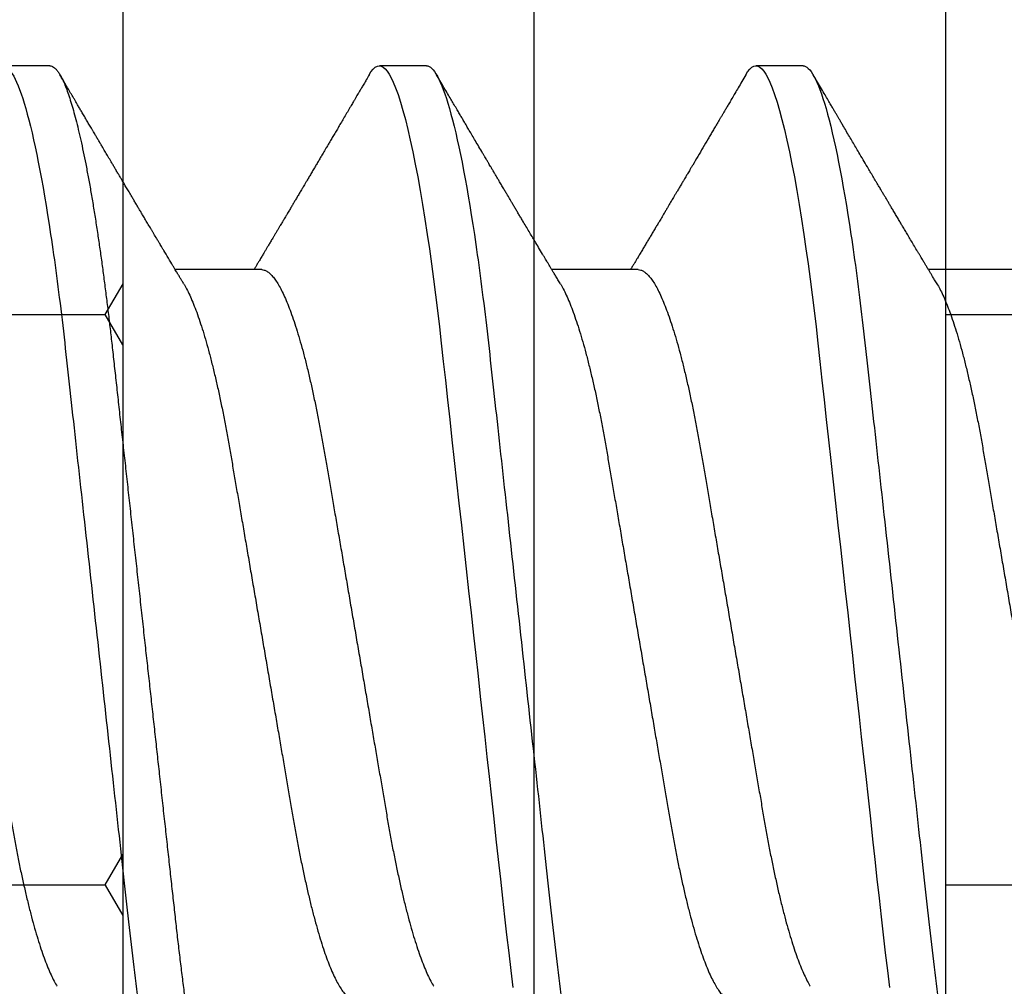
# Model space of a CAD drawing. Units: inches. Extents: x 0 to 16, y 0 to 18.7.
# Drawn here: x 6.4 to 6.6, y 9.9 to 10 of the extents above; entities that cross this region are included whole.
import ezdxf
from ezdxf import colors
from ezdxf.entities.mleader import LeaderData, LeaderLine
from ezdxf.math import Vec2, Vec3

# ---------------------------------------------------------------- set-up
doc = ezdxf.new("R2010")
doc.units = ezdxf.units.IN
doc.header["$MEASUREMENT"] = 0
for name, color, linetype in [('Arcadia-Profile', 5, 'Continuous'), ('Arcadia-Shade', 8, 'Continuous'), ('Arcadia-Text', 3, 'Continuous')]:
    doc.layers.add(name, color=color, linetype=linetype)
doc.styles.get("Standard").update_dxf_attribs({"font": 'ARIALN.TTF'})
pattern_1 = [(0, (-20.800695, -84.087904), (0.09375, 0.054126588), [0.0625, -0.125]), (120, (-20.800695, -84.087904), (-0.09375, 0.054126588), [0.0625, -0.125]), (60, (-20.800695, -84.087904), (2e-17, 0.108253175), [-0.125, 0.0625])]

# ---------------------------------------------------------------- blocks, each defined once
blk = doc.blocks.new('*U17')
at = {"layer": 'Arcadia-Profile'}
for p, q in [((0.14111, 0.108), (0.13218, 0.108)), ((0.21254, 0.108), (0.20361, 0.108)), ((0.28396, 0.108), (0.27504, 0.108)), ((0.18129, 0.06934), (0.16489, 0.06934)), ((0.25271, 0.06934), (0.23632, 0.06934)), ((0.32414, 0.06934), (0.30775, 0.06934))]:
    blk.add_line(p, q, dxfattribs=at)
at = {"layer": 'Arcadia-Profile', "flags": 128}
for points in [[(0.20169, 0.10629), (0.20202, 0.10682), (0.20244, 0.10734), (0.20284, 0.10771), (0.20323, 0.10793), (0.20361, 0.108), (0.20396, 0.10794), (0.20432, 0.10775), (0.20469, 0.10744), (0.20507, 0.10699), (0.20545, 0.10642), (0.20585, 0.10571), (0.20625, 0.10486), (0.2067, 0.10378), (0.20715, 0.10253), (0.20761, 0.10111), (0.20807, 0.09954), (0.20854, 0.09781), (0.20901, 0.09592), (0.20948, 0.09388), (0.20995, 0.09169), (0.21042, 0.08936), (0.21089, 0.0869), (0.21135, 0.08435), (0.2118, 0.08168), (0.21225, 0.0789), (0.21269, 0.07602), (0.2131, 0.07326), (0.21349, 0.07043), (0.21388, 0.06754), (0.21426, 0.06457), (0.21464, 0.06156), (0.215, 0.05849), (0.21536, 0.05538), (0.21574, 0.05191), (0.21614, 0.04834), (0.21654, 0.04466), (0.21696, 0.0409), (0.21738, 0.03704), (0.21782, 0.0331), (0.21826, 0.02909), (0.21871, 0.02502), (0.21916, 0.02089), (0.21962, 0.01671), (0.22008, 0.01256), (0.22054, 0.00839), (0.221, 0.0042), (0.22146, 0), (0.22189, -0.00389), (0.22232, -0.00777), (0.22275, -0.01163), (0.22317, -0.01548), (0.22359, -0.01929), (0.22401, -0.02307), (0.22442, -0.0268), (0.22486, -0.03085), (0.2253, -0.03483), (0.22573, -0.03873), (0.22615, -0.04255), (0.22656, -0.04627), (0.22696, -0.0499), (0.22735, -0.05343), (0.22774, -0.05687), (0.22814, -0.06027), (0.22854, -0.06361), (0.22895, -0.06683)], [(0.27312, 0.10629), (0.27345, 0.10682), (0.27386, 0.10734), (0.27426, 0.10771), (0.27466, 0.10793), (0.27504, 0.108), (0.27539, 0.10794), (0.27575, 0.10775), (0.27612, 0.10744), (0.2765, 0.10699), (0.27688, 0.10642), (0.27728, 0.10571), (0.27768, 0.10486), (0.27812, 0.10378), (0.27858, 0.10253), (0.27904, 0.10111), (0.2795, 0.09954), (0.27997, 0.09781), (0.28044, 0.09592), (0.28091, 0.09388), (0.28138, 0.09169), (0.28185, 0.08936), (0.28232, 0.0869), (0.28278, 0.08435), (0.28323, 0.08168), (0.28368, 0.0789), (0.28412, 0.07602), (0.28452, 0.07326), (0.28492, 0.07043), (0.28531, 0.06754), (0.28569, 0.06457), (0.28607, 0.06156), (0.28643, 0.05849), (0.28679, 0.05538), (0.28717, 0.05191), (0.28756, 0.04834), (0.28797, 0.04466), (0.28838, 0.0409), (0.28881, 0.03704), (0.28924, 0.0331), (0.28969, 0.02909), (0.29014, 0.02502), (0.29059, 0.02089), (0.29105, 0.01671), (0.29151, 0.01256), (0.29197, 0.00839), (0.29243, 0.0042), (0.29289, 0), (0.29332, -0.00389), (0.29375, -0.00777), (0.29418, -0.01163), (0.2946, -0.01548), (0.29502, -0.01929), (0.29544, -0.02307), (0.29585, -0.0268), (0.29629, -0.03085), (0.29673, -0.03483), (0.29716, -0.03873), (0.29758, -0.04255), (0.29799, -0.04627), (0.29839, -0.0499), (0.29878, -0.05343), (0.29917, -0.05687), (0.29956, -0.06027), (0.29997, -0.06361), (0.30038, -0.06683)]]:
    blk.add_lwpolyline(points, dxfattribs=at)
at = {"layer": 'Arcadia-Profile'}
for points, knots in [([(0.13218, 0.108), (0.13347, 0.108), (0.13497, 0.10537), (0.13812, 0.09442), (0.13975, 0.08611), (0.14202, 0.07097), (0.14275, 0.06549), (0.1441, 0.05407), (0.14473, 0.04814), (0.14685, 0.02889), (0.14844, 0.01447), (0.15163, -0.01447), (0.15322, -0.02889), (0.15534, -0.04814), (0.15597, -0.05407), (0.15733, -0.06549), (0.15805, -0.07097), (0.16032, -0.08611), (0.16195, -0.09442), (0.1651, -0.10537), (0.1666, -0.108), (0.16789, -0.108)], [0, 0, 0, 0, 0.125, 0.125, 0.25, 0.25, 0.3125, 0.3125, 0.375, 0.375, 0.5, 0.5, 0.625, 0.625, 0.6875, 0.6875, 0.75, 0.75, 0.875, 0.875, 1, 1, 1, 1]), ([(0.14111, 0.108), (0.14122, 0.10799), (0.14146, 0.10796), (0.14182, 0.10777), (0.14219, 0.10746), (0.14257, 0.10701), (0.14295, 0.10644), (0.14335, 0.10573), (0.14376, 0.10485), (0.1442, 0.1038), (0.14465, 0.10255), (0.14511, 0.10114), (0.14557, 0.09957), (0.14604, 0.09783), (0.14651, 0.09595), (0.14698, 0.09391), (0.14745, 0.09172), (0.14792, 0.08939), (0.14839, 0.08694), (0.14885, 0.08437), (0.1493, 0.0817), (0.14975, 0.07892), (0.15018, 0.07611), (0.1506, 0.07328), (0.15099, 0.07045), (0.15138, 0.06756), (0.15176, 0.06459), (0.15214, 0.06158), (0.1525, 0.05851), (0.15287, 0.05529), (0.15324, 0.05191), (0.15364, 0.04834), (0.15404, 0.04466), (0.15446, 0.0409), (0.15488, 0.03704), (0.15532, 0.0331), (0.15576, 0.02909), (0.15621, 0.02502), (0.15666, 0.02089), (0.15712, 0.01673), (0.15758, 0.01256), (0.15804, 0.00839), (0.1585, 0.0042), (0.15895, 0.0001), (0.15939, -0.00389), (0.15982, -0.00777), (0.16025, -0.01163), (0.16067, -0.01548), (0.16109, -0.01929), (0.16151, -0.02307), (0.16193, -0.02692), (0.16236, -0.03085), (0.1628, -0.03483), (0.16323, -0.03873), (0.16365, -0.04255), (0.16406, -0.04627), (0.16447, -0.0499), (0.16485, -0.05344), (0.16524, -0.0569), (0.16564, -0.06029), (0.16604, -0.06361), (0.16645, -0.06685), (0.16687, -0.07), (0.1673, -0.07306), (0.16772, -0.07597), (0.16814, -0.07871), (0.16856, -0.08129), (0.16898, -0.08378), (0.1694, -0.08617), (0.16982, -0.08845), (0.17025, -0.09063), (0.17069, -0.09275), (0.17115, -0.09481), (0.17162, -0.09679), (0.17209, -0.09861), (0.17256, -0.10027), (0.17302, -0.10177), (0.17348, -0.10311), (0.17393, -0.10429), (0.17437, -0.10531), (0.17481, -0.10616), (0.17524, -0.10684), (0.17565, -0.10737), (0.17605, -0.10773), (0.17644, -0.10795), (0.17681, -0.10802), (0.17717, -0.10796), (0.17753, -0.10777), (0.1779, -0.10746), (0.17828, -0.10701), (0.17856, -0.10661), (0.17871, -0.10633), (0.17874, -0.10629)], [0, 0, 0, 0, 0.010159, 0.020405, 0.030735, 0.041143, 0.051624, 0.062171, 0.072779, 0.08451, 0.096298, 0.108135, 0.120012, 0.131918, 0.143845, 0.155783, 0.167723, 0.179655, 0.191569, 0.203244, 0.214885, 0.226482, 0.238026, 0.248659, 0.259234, 0.269744, 0.280185, 0.29055, 0.300834, 0.311032, 0.322185, 0.333429, 0.344775, 0.356216, 0.367745, 0.379354, 0.391035, 0.402781, 0.414582, 0.426429, 0.4381, 0.449799, 0.461516, 0.473242, 0.484096, 0.494943, 0.505776, 0.516587, 0.527369, 0.538117, 0.548822, 0.56054, 0.572191, 0.583767, 0.595258, 0.606659, 0.617961, 0.629158, 0.640323, 0.651591, 0.66296, 0.674217, 0.685557, 0.696974, 0.708458, 0.719142, 0.729872, 0.74064, 0.751439, 0.762263, 0.773104, 0.783956, 0.795897, 0.807831, 0.81975, 0.831645, 0.843505, 0.855322, 0.867087, 0.87879, 0.890424, 0.90198, 0.913247, 0.924425, 0.935506, 0.946485, 0.956643, 0.96689, 0.97722, 0.987628, 0.998108, 1, 1, 1, 1]), ([(0.21254, 0.108), (0.21382, 0.108), (0.21533, 0.10537), (0.21847, 0.09442), (0.22011, 0.08611), (0.22238, 0.07097), (0.2231, 0.06549), (0.22446, 0.05407), (0.22509, 0.04814), (0.22721, 0.02889), (0.2288, 0.01447), (0.23199, -0.01447), (0.23358, -0.02889), (0.2357, -0.04814), (0.23633, -0.05407), (0.23768, -0.06549), (0.23841, -0.07097), (0.24068, -0.08611), (0.24231, -0.09442), (0.24546, -0.10537), (0.24696, -0.108), (0.24825, -0.108)], [0, 0, 0, 0, 0.125, 0.125, 0.25, 0.25, 0.3125, 0.3125, 0.375, 0.375, 0.5, 0.5, 0.625, 0.625, 0.6875, 0.6875, 0.75, 0.75, 0.875, 0.875, 1, 1, 1, 1]), ([(0.28396, 0.108), (0.28525, 0.108), (0.28676, 0.10537), (0.2899, 0.09442), (0.29154, 0.08611), (0.29381, 0.07097), (0.29453, 0.06549), (0.29589, 0.05407), (0.29652, 0.04814), (0.29864, 0.02889), (0.30023, 0.01447), (0.30342, -0.01447), (0.30501, -0.02889), (0.30713, -0.04814), (0.30776, -0.05407), (0.30911, -0.06549), (0.30984, -0.07097), (0.3121, -0.08611), (0.31374, -0.09442), (0.31689, -0.10537), (0.31839, -0.108), (0.31968, -0.108)], [0, 0, 0, 0, 0.125, 0.125, 0.25, 0.25, 0.3125, 0.3125, 0.375, 0.375, 0.5, 0.5, 0.625, 0.625, 0.6875, 0.6875, 0.75, 0.75, 0.875, 0.875, 1, 1, 1, 1]), ([(0.16652, 0.06662), (0.1664, 0.06682), (0.16618, 0.06719), (0.16587, 0.0677), (0.16564, 0.06809), (0.16547, 0.06837), (0.16534, 0.06858), (0.16521, 0.06881), (0.16502, 0.06913), (0.16476, 0.06955), (0.16398, 0.07085), (0.1632, 0.07216), (0.16243, 0.07345), (0.16218, 0.07388), (0.16196, 0.07424), (0.16178, 0.07454), (0.16162, 0.07481), (0.16144, 0.07511), (0.16123, 0.07546), (0.16098, 0.07588), (0.16071, 0.07634), (0.16044, 0.07679), (0.16009, 0.07739), (0.15966, 0.07811), (0.15917, 0.07893), (0.15873, 0.07966), (0.15839, 0.08024), (0.15809, 0.08074), (0.15778, 0.08126), (0.15742, 0.08188), (0.15703, 0.08253), (0.1566, 0.08326), (0.15614, 0.08403), (0.15566, 0.08484), (0.15523, 0.08557), (0.15486, 0.08619), (0.15456, 0.08671), (0.15435, 0.08706), (0.15421, 0.0873), (0.15411, 0.08747), (0.15398, 0.08768), (0.15381, 0.08797), (0.15357, 0.08838), (0.15327, 0.08889), (0.15293, 0.08946), (0.15252, 0.09015), (0.15207, 0.09092), (0.15154, 0.09181), (0.15109, 0.09258), (0.15068, 0.09328), (0.15032, 0.09389), (0.14997, 0.09448), (0.14966, 0.09501), (0.14943, 0.0954), (0.14927, 0.09568), (0.14913, 0.09591), (0.14897, 0.09619), (0.14876, 0.09654), (0.14845, 0.09705), (0.14806, 0.09772), (0.14761, 0.09849), (0.14717, 0.09924), (0.14676, 0.09993), (0.1464, 0.10055), (0.14607, 0.10112), (0.14576, 0.10164), (0.14538, 0.10228), (0.1449, 0.10309), (0.14431, 0.1041), (0.14368, 0.10518), (0.14324, 0.10592), (0.14302, 0.1063)], [0, 0, 0, 0, 0.015488, 0.028179, 0.03807, 0.04516, 0.049613, 0.054036, 0.062727, 0.073548, 0.086497, 0.160932, 0.17316, 0.183979, 0.193157, 0.200691, 0.20669, 0.213879, 0.222834, 0.233881, 0.245591, 0.257092, 0.268383, 0.290604, 0.311765, 0.330359, 0.346073, 0.355406, 0.368491, 0.3853, 0.402083, 0.418046, 0.44028, 0.460693, 0.479228, 0.495075, 0.50797, 0.517912, 0.522027, 0.52564, 0.530872, 0.538081, 0.547267, 0.561942, 0.576628, 0.590616, 0.613858, 0.635121, 0.657614, 0.672168, 0.687516, 0.703566, 0.717374, 0.727539, 0.732969, 0.737995, 0.74498, 0.753934, 0.764857, 0.783759, 0.804225, 0.823108, 0.840392, 0.856077, 0.870163, 0.882735, 0.895703, 0.918449, 0.944092, 0.971728, 1, 1, 1, 1]), ([(0.20169, 0.1063), (0.2015, 0.10598), (0.20116, 0.10539), (0.20067, 0.10455), (0.20024, 0.10383), (0.19989, 0.10323), (0.19961, 0.10275), (0.19939, 0.10238), (0.19923, 0.10211), (0.19912, 0.10191), (0.199, 0.10172), (0.19886, 0.10148), (0.19869, 0.10119), (0.19848, 0.10083), (0.19824, 0.10041), (0.19787, 0.09979), (0.19739, 0.09898), (0.19682, 0.09801), (0.19628, 0.09709), (0.19577, 0.09621), (0.19528, 0.09538), (0.19481, 0.09459), (0.19439, 0.09388), (0.19405, 0.0933), (0.19378, 0.09284), (0.19353, 0.09242), (0.19325, 0.09194), (0.1929, 0.09136), (0.19251, 0.09069), (0.1921, 0.09), (0.19169, 0.0893), (0.19127, 0.08859), (0.19085, 0.08787), (0.19042, 0.08716), (0.19003, 0.0865), (0.1897, 0.08593), (0.18941, 0.08545), (0.18913, 0.08497), (0.18879, 0.0844), (0.18841, 0.08376), (0.18801, 0.08308), (0.18764, 0.08245), (0.18728, 0.08185), (0.18692, 0.08124), (0.18652, 0.08057), (0.18615, 0.07994), (0.18582, 0.0794), (0.18558, 0.07898), (0.18538, 0.07865), (0.18521, 0.07836), (0.18503, 0.07806), (0.18481, 0.07768), (0.18454, 0.07724), (0.18425, 0.07675), (0.18395, 0.07624), (0.18366, 0.07576), (0.18334, 0.07522), (0.18299, 0.07464), (0.18262, 0.07402), (0.18229, 0.07347), (0.18198, 0.07295), (0.18166, 0.0724), (0.18128, 0.07177), (0.1809, 0.07114), (0.18054, 0.07054), (0.18023, 0.07001), (0.17999, 0.06961), (0.17986, 0.06939), (0.17982, 0.06934)], [0, 0, 0, 0, 0.025697, 0.048239, 0.067628, 0.083866, 0.096953, 0.106891, 0.11368, 0.118441, 0.123174, 0.129533, 0.137518, 0.147127, 0.15836, 0.171218, 0.197592, 0.223847, 0.249712, 0.272478, 0.294933, 0.317071, 0.336801, 0.352446, 0.364011, 0.373818, 0.386725, 0.402732, 0.421495, 0.44052, 0.459304, 0.477848, 0.497968, 0.51779, 0.535883, 0.551208, 0.563767, 0.575228, 0.590427, 0.609367, 0.627959, 0.645151, 0.660704, 0.676859, 0.694782, 0.714469, 0.728005, 0.739351, 0.748237, 0.754879, 0.762763, 0.773107, 0.785111, 0.799083, 0.812881, 0.825959, 0.838317, 0.856848, 0.873512, 0.888494, 0.901831, 0.915807, 0.933152, 0.952823, 0.9677, 0.981927, 0.995511, 1, 1, 1, 1]), ([(0.23795, 0.06662), (0.23779, 0.06688), (0.23749, 0.06738), (0.23707, 0.06808), (0.2367, 0.0687), (0.23637, 0.06925), (0.23609, 0.06972), (0.23586, 0.07011), (0.23568, 0.0704), (0.23553, 0.07065), (0.23535, 0.07095), (0.23512, 0.07134), (0.23484, 0.0718), (0.2344, 0.07254), (0.23383, 0.0735), (0.23317, 0.07461), (0.23257, 0.07561), (0.232, 0.07657), (0.2314, 0.07758), (0.23086, 0.07849), (0.23038, 0.07929), (0.22999, 0.07994), (0.22961, 0.08059), (0.22923, 0.08123), (0.22887, 0.08184), (0.22856, 0.08237), (0.22828, 0.08284), (0.22799, 0.08332), (0.22766, 0.08387), (0.22728, 0.08452), (0.22686, 0.08523), (0.22645, 0.08592), (0.22608, 0.08656), (0.22573, 0.08714), (0.22538, 0.08773), (0.22504, 0.08832), (0.22473, 0.08883), (0.22449, 0.08925), (0.22431, 0.08955), (0.22417, 0.08979), (0.22402, 0.09003), (0.22384, 0.09034), (0.22361, 0.09073), (0.22333, 0.0912), (0.2229, 0.09194), (0.22234, 0.09288), (0.22169, 0.09398), (0.2211, 0.09499), (0.22055, 0.09591), (0.22007, 0.09674), (0.21963, 0.09749), (0.21922, 0.09818), (0.2188, 0.0989), (0.21833, 0.0997), (0.21782, 0.10056), (0.21728, 0.10149), (0.21669, 0.10249), (0.21602, 0.10363), (0.21526, 0.10492), (0.21473, 0.10582), (0.21445, 0.1063)], [0, 0, 0, 0, 0.020013, 0.037799, 0.053354, 0.066677, 0.079523, 0.089253, 0.095866, 0.101582, 0.108345, 0.118784, 0.130974, 0.143456, 0.174873, 0.203529, 0.227232, 0.250965, 0.276171, 0.303476, 0.319996, 0.336551, 0.352947, 0.369184, 0.385014, 0.398515, 0.409272, 0.420754, 0.434712, 0.451149, 0.469515, 0.488972, 0.503053, 0.517652, 0.532769, 0.548223, 0.561542, 0.571947, 0.579436, 0.584126, 0.590038, 0.597916, 0.607761, 0.619574, 0.63333, 0.663148, 0.690812, 0.71632, 0.739653, 0.760513, 0.778782, 0.795816, 0.813179, 0.832931, 0.856325, 0.877828, 0.902941, 0.931673, 0.964024, 1, 1, 1, 1]), ([(0.27312, 0.1063), (0.27287, 0.10587), (0.27238, 0.10504), (0.27169, 0.10386), (0.27106, 0.1028), (0.27051, 0.10185), (0.27002, 0.10101), (0.26959, 0.10029), (0.26922, 0.09966), (0.2689, 0.09911), (0.26861, 0.09861), (0.26833, 0.09814), (0.26803, 0.09763), (0.26768, 0.09704), (0.26728, 0.09636), (0.26685, 0.09563), (0.26641, 0.09488), (0.26578, 0.09382), (0.26498, 0.09246), (0.26401, 0.09081), (0.26326, 0.08953), (0.26272, 0.08863), (0.26243, 0.08813), (0.26218, 0.08771), (0.26198, 0.08737), (0.2618, 0.08706), (0.26159, 0.08672), (0.26132, 0.08626), (0.26098, 0.08568), (0.26056, 0.08498), (0.26018, 0.08433), (0.25983, 0.08374), (0.25954, 0.08326), (0.25929, 0.08284), (0.25907, 0.08246), (0.25884, 0.08208), (0.25859, 0.08164), (0.2583, 0.08115), (0.25798, 0.08061), (0.25757, 0.07994), (0.25711, 0.07916), (0.25663, 0.07835), (0.2562, 0.07763), (0.25579, 0.07694), (0.25537, 0.07624), (0.25496, 0.07554), (0.25454, 0.07484), (0.25413, 0.07416), (0.25371, 0.07345), (0.25328, 0.07273), (0.25287, 0.07204), (0.2525, 0.07141), (0.25218, 0.07089), (0.25189, 0.0704), (0.25158, 0.06989), (0.25136, 0.06952), (0.25125, 0.06934)], [0, 0, 0, 0, 0.034968, 0.066832, 0.095593, 0.121255, 0.14382, 0.16308, 0.180061, 0.194852, 0.207651, 0.220066, 0.233317, 0.249202, 0.267736, 0.288259, 0.308623, 0.328666, 0.37418, 0.418462, 0.462766, 0.477703, 0.49177, 0.503182, 0.511884, 0.519062, 0.528318, 0.539899, 0.556512, 0.575385, 0.596345, 0.609672, 0.623377, 0.635021, 0.644136, 0.654222, 0.665808, 0.679332, 0.694053, 0.709645, 0.734418, 0.757116, 0.775294, 0.7932, 0.812649, 0.832678, 0.850369, 0.868992, 0.888453, 0.907947, 0.927327, 0.944912, 0.958712, 0.970182, 0.984996, 1, 1, 1, 1]), ([(0.30938, 0.06662), (0.30923, 0.06687), (0.30895, 0.06734), (0.30857, 0.06797), (0.30824, 0.06851), (0.30793, 0.06903), (0.30761, 0.06956), (0.3073, 0.07009), (0.30702, 0.07054), (0.3068, 0.07092), (0.30659, 0.07127), (0.30636, 0.07166), (0.3061, 0.0721), (0.30582, 0.07256), (0.30543, 0.0732), (0.30495, 0.07402), (0.30438, 0.07497), (0.30384, 0.07589), (0.30332, 0.07675), (0.30288, 0.07749), (0.30247, 0.07817), (0.30207, 0.07885), (0.30164, 0.07958), (0.30119, 0.08034), (0.30077, 0.08104), (0.3004, 0.08166), (0.30011, 0.08215), (0.29987, 0.08256), (0.29963, 0.08297), (0.29933, 0.08347), (0.29901, 0.08401), (0.29867, 0.08459), (0.29832, 0.08518), (0.29797, 0.08577), (0.29767, 0.08627), (0.29743, 0.08669), (0.29724, 0.08701), (0.29707, 0.08729), (0.2969, 0.08757), (0.2967, 0.08792), (0.29645, 0.08834), (0.29573, 0.08956), (0.29489, 0.09097), (0.29396, 0.09256), (0.29337, 0.09356), (0.29276, 0.09459), (0.29215, 0.09563), (0.29161, 0.09655), (0.29117, 0.09729), (0.29085, 0.09784), (0.29056, 0.09834), (0.29027, 0.09882), (0.28997, 0.09934), (0.28962, 0.09994), (0.2892, 0.10065), (0.2887, 0.1015), (0.28811, 0.1025), (0.28744, 0.10364), (0.28669, 0.10492), (0.28616, 0.10583), (0.28588, 0.1063)], [0, 0, 0, 0, 0.019344, 0.03524, 0.047952, 0.060464, 0.074248, 0.088453, 0.100494, 0.108878, 0.117177, 0.126998, 0.138303, 0.150089, 0.16192, 0.187369, 0.211637, 0.234389, 0.256436, 0.276795, 0.29088, 0.307912, 0.327688, 0.346846, 0.364683, 0.380837, 0.394107, 0.401614, 0.411809, 0.424973, 0.439283, 0.452744, 0.469088, 0.483973, 0.497238, 0.507112, 0.515204, 0.521517, 0.528125, 0.536807, 0.547565, 0.560022, 0.629318, 0.654098, 0.679392, 0.705274, 0.731743, 0.758039, 0.774289, 0.788072, 0.799758, 0.811465, 0.82433, 0.839317, 0.856429, 0.87813, 0.903334, 0.932045, 0.964266, 1, 1, 1, 1]), ([(0.10986, 0.06934), (0.11002, 0.06932), (0.11035, 0.06929), (0.11086, 0.06905), (0.11139, 0.06865), (0.11194, 0.06808), (0.11249, 0.06735), (0.11306, 0.06646), (0.11363, 0.06541), (0.11421, 0.06419), (0.11479, 0.06281), (0.11539, 0.06126), (0.11599, 0.05954), (0.11659, 0.05766), (0.11719, 0.05565), (0.11778, 0.0535), (0.11837, 0.05122), (0.11894, 0.04883), (0.11951, 0.04634), (0.12006, 0.04376), (0.12059, 0.0411), (0.12111, 0.03837), (0.12161, 0.03559), (0.12209, 0.03276), (0.12259, 0.02986), (0.1231, 0.02687), (0.12364, 0.02376), (0.12419, 0.02055), (0.12475, 0.01724), (0.12533, 0.01387), (0.12592, 0.01045), (0.12651, 0.00699), (0.12711, 0.0035), (0.12771, 0), (0.12831, -0.00349), (0.12891, -0.00697), (0.1295, -0.01043), (0.13009, -0.01384), (0.13066, -0.01719), (0.13122, -0.02045), (0.13177, -0.02362), (0.1323, -0.02671), (0.13282, -0.02973), (0.13332, -0.03267), (0.13381, -0.03554), (0.13432, -0.03834), (0.13484, -0.04108), (0.13537, -0.04375), (0.13592, -0.04634), (0.13649, -0.04883), (0.13706, -0.05122), (0.13764, -0.05349), (0.13823, -0.05563), (0.13883, -0.05765), (0.13943, -0.05951), (0.14002, -0.06121), (0.14061, -0.06274), (0.14119, -0.06413), (0.14177, -0.06535), (0.1422, -0.06617), (0.14244, -0.06654), (0.14248, -0.0666)], [0, 0, 0, 0, 0.01651, 0.033221, 0.050117, 0.06718, 0.08439, 0.101418, 0.118548, 0.135761, 0.153035, 0.1707, 0.188383, 0.206058, 0.223702, 0.241291, 0.258803, 0.276215, 0.293468, 0.310579, 0.32753, 0.344301, 0.360876, 0.377045, 0.393393, 0.409924, 0.426622, 0.443815, 0.461145, 0.478589, 0.496127, 0.513736, 0.531392, 0.549072, 0.566713, 0.58433, 0.601901, 0.619401, 0.636809, 0.653794, 0.67065, 0.687356, 0.703896, 0.720585, 0.737087, 0.753697, 0.770503, 0.787489, 0.804638, 0.821928, 0.839302, 0.856775, 0.874326, 0.891931, 0.909568, 0.926897, 0.94421, 0.961486, 0.978703, 0.996187, 1, 1, 1, 1]), ([(0.18129, 0.06934), (0.18145, 0.06932), (0.18178, 0.06929), (0.18229, 0.06905), (0.18282, 0.06865), (0.18337, 0.06808), (0.18392, 0.06735), (0.18449, 0.06646), (0.18506, 0.06541), (0.18564, 0.06419), (0.18622, 0.06281), (0.18682, 0.06126), (0.18742, 0.05954), (0.18802, 0.05766), (0.18862, 0.05565), (0.18921, 0.0535), (0.1898, 0.05122), (0.19037, 0.04883), (0.19093, 0.04634), (0.19148, 0.04376), (0.19202, 0.0411), (0.19254, 0.03837), (0.19303, 0.03559), (0.19352, 0.03276), (0.19402, 0.02986), (0.19453, 0.02687), (0.19506, 0.02376), (0.19561, 0.02055), (0.19618, 0.01724), (0.19676, 0.01387), (0.19735, 0.01045), (0.19794, 0.00699), (0.19854, 0.0035), (0.19914, 0), (0.19974, -0.00349), (0.20034, -0.00697), (0.20093, -0.01043), (0.20152, -0.01384), (0.20209, -0.01719), (0.20265, -0.02045), (0.2032, -0.02362), (0.20373, -0.02671), (0.20425, -0.02973), (0.20475, -0.03267), (0.20524, -0.03554), (0.20574, -0.03834), (0.20626, -0.04108), (0.2068, -0.04375), (0.20735, -0.04634), (0.20791, -0.04883), (0.20849, -0.05122), (0.20907, -0.05349), (0.20966, -0.05563), (0.21026, -0.05765), (0.21086, -0.05951), (0.21145, -0.06121), (0.21204, -0.06274), (0.21262, -0.06413), (0.2132, -0.06535), (0.21363, -0.06617), (0.21387, -0.06654), (0.21391, -0.06661)], [0, 0, 0, 0, 0.01651, 0.033221, 0.050117, 0.067179, 0.084389, 0.101417, 0.118547, 0.13576, 0.153033, 0.170698, 0.18838, 0.206055, 0.223699, 0.241288, 0.2588, 0.276212, 0.293465, 0.310576, 0.327526, 0.344297, 0.360872, 0.377041, 0.393388, 0.409919, 0.426617, 0.44381, 0.46114, 0.478584, 0.496122, 0.51373, 0.531386, 0.549065, 0.566706, 0.584324, 0.601894, 0.619394, 0.636801, 0.653787, 0.670642, 0.687348, 0.703888, 0.720577, 0.737079, 0.753688, 0.770494, 0.78748, 0.804628, 0.821919, 0.839292, 0.856766, 0.874316, 0.891921, 0.909557, 0.926886, 0.944199, 0.961475, 0.978691, 0.996175, 1, 1, 1, 1]), ([(0.25271, 0.06934), (0.25288, 0.06932), (0.25321, 0.06929), (0.25372, 0.06905), (0.25425, 0.06865), (0.2548, 0.06808), (0.25535, 0.06735), (0.25592, 0.06646), (0.25649, 0.06541), (0.25706, 0.06419), (0.25765, 0.06281), (0.25825, 0.06126), (0.25885, 0.05954), (0.25945, 0.05766), (0.26005, 0.05565), (0.26064, 0.0535), (0.26122, 0.05122), (0.2618, 0.04883), (0.26236, 0.04634), (0.26291, 0.04376), (0.26345, 0.0411), (0.26397, 0.03837), (0.26446, 0.03559), (0.26495, 0.03276), (0.26544, 0.02986), (0.26596, 0.02687), (0.26649, 0.02376), (0.26704, 0.02055), (0.26761, 0.01724), (0.26819, 0.01387), (0.26878, 0.01045), (0.26937, 0.00699), (0.26997, 0.0035), (0.27057, 0), (0.27117, -0.00349), (0.27177, -0.00697), (0.27236, -0.01043), (0.27295, -0.01384), (0.27352, -0.01719), (0.27408, -0.02045), (0.27463, -0.02362), (0.27516, -0.02671), (0.27568, -0.02973), (0.27618, -0.03267), (0.27667, -0.03554), (0.27717, -0.03834), (0.27769, -0.04108), (0.27823, -0.04375), (0.27878, -0.04634), (0.27934, -0.04883), (0.27992, -0.05122), (0.2805, -0.05349), (0.28109, -0.05563), (0.28169, -0.05765), (0.28228, -0.05951), (0.28288, -0.06121), (0.28346, -0.06274), (0.28405, -0.06413), (0.28463, -0.06535), (0.28506, -0.06617), (0.28529, -0.06654), (0.28534, -0.06661)], [0, 0, 0, 0, 0.01651, 0.033221, 0.050116, 0.067179, 0.084389, 0.101416, 0.118547, 0.135759, 0.153032, 0.170698, 0.18838, 0.206054, 0.223698, 0.241288, 0.258799, 0.276211, 0.293464, 0.310575, 0.327525, 0.344296, 0.36087, 0.37704, 0.393386, 0.409917, 0.426615, 0.443809, 0.461138, 0.478582, 0.49612, 0.513728, 0.531384, 0.549063, 0.566704, 0.584321, 0.601892, 0.619392, 0.636799, 0.653784, 0.670639, 0.687346, 0.703886, 0.720574, 0.737076, 0.753685, 0.770491, 0.787477, 0.804625, 0.821915, 0.839289, 0.856762, 0.874313, 0.891918, 0.909554, 0.926882, 0.944196, 0.961471, 0.978688, 0.996171, 1, 1, 1, 1]), ([(0.16652, 0.06661), (0.16656, 0.06655), (0.16678, 0.0662), (0.1672, 0.0654), (0.16778, 0.0642), (0.16837, 0.06281), (0.16896, 0.06126), (0.16956, 0.05954), (0.17016, 0.05766), (0.17076, 0.05565), (0.17135, 0.0535), (0.17194, 0.05122), (0.17251, 0.04883), (0.17308, 0.04634), (0.17363, 0.04376), (0.17416, 0.0411), (0.17468, 0.03837), (0.17518, 0.03559), (0.17566, 0.03276), (0.17616, 0.02986), (0.17667, 0.02687), (0.17721, 0.02376), (0.17776, 0.02055), (0.17833, 0.01724), (0.1789, 0.01387), (0.17949, 0.01045), (0.18009, 0.00699), (0.18068, 0.0035), (0.18129, 0), (0.18189, -0.00349), (0.18248, -0.00697), (0.18308, -0.01043), (0.18366, -0.01384), (0.18424, -0.01719), (0.1848, -0.02045), (0.18534, -0.02362), (0.18587, -0.02671), (0.18639, -0.02973), (0.1869, -0.03267), (0.18739, -0.03554), (0.18789, -0.03834), (0.18841, -0.04108), (0.18894, -0.04375), (0.18949, -0.04634), (0.19006, -0.04883), (0.19063, -0.05122), (0.19121, -0.05349), (0.19181, -0.05563), (0.1924, -0.05765), (0.193, -0.05951), (0.19359, -0.06121), (0.19418, -0.06274), (0.19476, -0.06413), (0.19535, -0.06536), (0.19592, -0.06643), (0.1965, -0.06734), (0.19706, -0.06808), (0.1976, -0.06865), (0.19813, -0.06905), (0.19865, -0.06929), (0.19898, -0.06932), (0.19914, -0.06934)], [0, 0, 0, 0, 0.003287, 0.020418, 0.03763, 0.054903, 0.072569, 0.090251, 0.107926, 0.12557, 0.143159, 0.160671, 0.178082, 0.195335, 0.212446, 0.229396, 0.246167, 0.262742, 0.278911, 0.295258, 0.311789, 0.328487, 0.345681, 0.36301, 0.380454, 0.397992, 0.4156, 0.433256, 0.450935, 0.468576, 0.486194, 0.503764, 0.521264, 0.538671, 0.555657, 0.572512, 0.589218, 0.605758, 0.622447, 0.638949, 0.655558, 0.672364, 0.68935, 0.706498, 0.723788, 0.741162, 0.758635, 0.776186, 0.793791, 0.811427, 0.828756, 0.846069, 0.863345, 0.880561, 0.898045, 0.915422, 0.932671, 0.949772, 0.966706, 0.983454, 1, 1, 1, 1]), ([(0.23795, 0.06661), (0.23799, 0.06655), (0.23821, 0.0662), (0.23863, 0.0654), (0.23921, 0.0642), (0.23979, 0.06281), (0.24039, 0.06126), (0.24099, 0.05954), (0.24159, 0.05766), (0.24219, 0.05565), (0.24278, 0.0535), (0.24337, 0.05122), (0.24394, 0.04883), (0.24451, 0.04634), (0.24506, 0.04376), (0.24559, 0.0411), (0.24611, 0.03837), (0.24661, 0.03559), (0.24709, 0.03276), (0.24759, 0.02986), (0.2481, 0.02687), (0.24864, 0.02376), (0.24919, 0.02055), (0.24975, 0.01724), (0.25033, 0.01387), (0.25092, 0.01045), (0.25151, 0.00699), (0.25211, 0.0035), (0.25271, 0), (0.25331, -0.00349), (0.25391, -0.00697), (0.2545, -0.01043), (0.25509, -0.01384), (0.25566, -0.01719), (0.25622, -0.02045), (0.25677, -0.02362), (0.2573, -0.02671), (0.25782, -0.02973), (0.25832, -0.03267), (0.25881, -0.03554), (0.25932, -0.03834), (0.25984, -0.04108), (0.26037, -0.04375), (0.26092, -0.04634), (0.26149, -0.04883), (0.26206, -0.05122), (0.26264, -0.05349), (0.26323, -0.05563), (0.26383, -0.05765), (0.26443, -0.05951), (0.26502, -0.06121), (0.26561, -0.06274), (0.26619, -0.06413), (0.26677, -0.06536), (0.26735, -0.06643), (0.26792, -0.06734), (0.26848, -0.06808), (0.26903, -0.06865), (0.26956, -0.06905), (0.27008, -0.06929), (0.27041, -0.06932), (0.27057, -0.06934)], [0, 0, 0, 0, 0.003276, 0.020406, 0.037619, 0.054893, 0.072558, 0.090241, 0.107916, 0.12556, 0.143149, 0.160661, 0.178073, 0.195326, 0.212437, 0.229387, 0.246159, 0.262734, 0.278903, 0.29525, 0.311781, 0.32848, 0.345673, 0.363003, 0.380447, 0.397985, 0.415593, 0.433249, 0.450929, 0.46857, 0.486188, 0.503758, 0.521259, 0.538666, 0.555652, 0.572507, 0.589214, 0.605754, 0.622443, 0.638945, 0.655554, 0.67236, 0.689347, 0.706495, 0.723785, 0.741159, 0.758633, 0.776183, 0.793789, 0.811425, 0.828754, 0.846067, 0.863343, 0.88056, 0.898044, 0.915421, 0.93267, 0.949772, 0.966705, 0.983454, 1, 1, 1, 1]), ([(0.30938, 0.06661), (0.30941, 0.06655), (0.30964, 0.0662), (0.31006, 0.0654), (0.31064, 0.0642), (0.31122, 0.06281), (0.31182, 0.06126), (0.31242, 0.05954), (0.31302, 0.05766), (0.31362, 0.05565), (0.31421, 0.0535), (0.3148, 0.05122), (0.31537, 0.04883), (0.31593, 0.04634), (0.31648, 0.04376), (0.31702, 0.0411), (0.31754, 0.03837), (0.31803, 0.03559), (0.31852, 0.03276), (0.31902, 0.02986), (0.31953, 0.02687), (0.32006, 0.02376), (0.32061, 0.02055), (0.32118, 0.01724), (0.32176, 0.01387), (0.32235, 0.01045), (0.32294, 0.00699), (0.32354, 0.0035), (0.32414, 0), (0.32474, -0.00349), (0.32534, -0.00697), (0.32593, -0.01043), (0.32652, -0.01384), (0.32709, -0.01719), (0.32765, -0.02045), (0.3282, -0.02362), (0.32873, -0.02671), (0.32925, -0.02973), (0.32975, -0.03267), (0.33024, -0.03554), (0.33074, -0.03834), (0.33126, -0.04108), (0.3318, -0.04375), (0.33235, -0.04634), (0.33291, -0.04883), (0.33349, -0.05122), (0.33407, -0.05349), (0.33466, -0.05563), (0.33526, -0.05765), (0.33586, -0.05951), (0.33645, -0.06121), (0.33704, -0.06274), (0.33762, -0.06413), (0.3382, -0.06536), (0.33878, -0.06643), (0.33935, -0.06734), (0.33991, -0.06808), (0.34046, -0.06865), (0.34099, -0.06905), (0.34151, -0.06929), (0.34184, -0.06932), (0.342, -0.06934)], [0, 0, 0, 0, 0.003291, 0.020421, 0.037634, 0.054907, 0.072573, 0.090255, 0.107929, 0.125573, 0.143162, 0.160674, 0.178086, 0.195338, 0.212449, 0.229399, 0.24617, 0.262745, 0.278914, 0.295261, 0.311792, 0.32849, 0.345683, 0.363012, 0.380457, 0.397994, 0.415602, 0.433258, 0.450938, 0.468578, 0.486196, 0.503766, 0.521266, 0.538673, 0.555658, 0.572514, 0.58922, 0.60576, 0.622448, 0.63895, 0.655559, 0.672365, 0.689351, 0.706499, 0.723789, 0.741163, 0.758636, 0.776187, 0.793792, 0.811428, 0.828756, 0.84607, 0.863345, 0.880561, 0.898045, 0.915422, 0.932671, 0.949772, 0.966706, 0.983454, 1, 1, 1, 1])]:
    blk.add_open_spline(points, degree=3, knots=knots, dxfattribs=at)

msp = doc.modelspace()

# ---------------------------------------------------------------- hatches: boundary and pattern name
at = {"layer": 'Arcadia-Shade', "lineweight": -3}
h = msp.add_hatch(dxfattribs=at)
h.set_pattern_fill('HONEY', color=256, scale=0.5)
h.set_pattern_definition(pattern_1)
h.paths.add_polyline_path([(9.59772, 9.34083, 0.414214), (9.58772, 9.35083), (9.52272, 9.35083, -1), (9.52272, 9.40083), (9.58772, 9.40083, 0.414214), (9.59772, 9.41083), (9.59772, 10.43583, 0.414213), (9.58772, 10.44583), (9.58772, 10.42333), (8.58772, 10.42333), (8.58772, 10.92333), (9.01662, 10.92333), (9.01662, 11.04833), (7.00362, 11.04833), (7.00362, 10.92333), (7.43275, 10.92333), (7.43275, 10.79833), (7.43275, 10.42333), (6.43275, 10.42333), (6.43275, 10.44583, 0.414213), (6.42275, 10.43583), (6.42275, 9.41083, 0.414214), (6.43275, 9.40083), (6.49775, 9.40083, -1), (6.49775, 9.35083), (6.43275, 9.35083, 0.414214), (6.42275, 9.34083), (6.42275, 8.93333, 0.414214), (6.43275, 8.92333), (6.9211, 8.92333), (6.93553, 8.92333, -0.26654), (6.933, 9.00293), (6.95628, 9.04757, -0.790644), (7.00362, 9.03635), (7.00362, 8.79833), (9.01662, 8.79833), (9.01662, 8.92333), (9.09937, 8.92333), (9.58772, 8.92333, 0.414214), (9.59772, 8.93333)])
h.paths.add_polyline_path([(8.42673, 9.04358), (8.32971, 9.04358, 0.400875), (8.31772, 9.03213, -0.302768), (8.31247, 9.02498), (8.27973, 9.01306, -0.493145), (8.26903, 9.01988), (8.25876, 9.13721, -0.961852), (8.27462, 9.13922, 0.270495), (8.27978, 9.13302), (8.34142, 9.11058, 0.843039), (8.36473, 9.11458), (8.36473, 9.14475, -0.414214), (8.35292, 9.13294), (8.33732, 9.13294, -0.131652), (8.33338, 9.13399), (8.27422, 9.16815, 0.155993), (8.26953, 9.16917, 0.210436), (8.23076, 9.14747), (8.16784, 9.06397, -0.235469), (8.13639, 9.04829), (7.93308, 9.04829), (7.87401, 9.04829, -0.235469), (7.84257, 9.06397), (7.77965, 9.14747, 0.210436), (7.74088, 9.16917, 0.155993), (7.73619, 9.16815), (7.67703, 9.13399, -0.131652), (7.67309, 9.13294), (7.65749, 9.13294, -0.385304), (7.64573, 9.14357), (7.64573, 9.11458, 0.843039), (7.66905, 9.11058), (7.73069, 9.13302, 0.270495), (7.73584, 9.13922, -0.961852), (7.7517, 9.13721), (7.74144, 9.01988, -0.493145), (7.73073, 9.01306), (7.698, 9.02498, -0.302768), (7.69274, 9.03213, 0.400875), (7.68075, 9.04358), (7.58373, 9.04358, -0.414214), (7.56773, 9.05958), (7.56773, 9.42358, 0.414214), (7.53673, 9.45458), (6.45273, 9.45458, -0.414214), (6.44273, 9.46458), (6.44273, 9.76708), (6.46273, 9.76708, -0.414214), (6.45273, 9.77708), (6.45273, 10.38208, -0.414214), (6.46273, 10.39208), (7.54673, 10.39208, 0.414214), (7.57773, 10.42308), (7.57773, 10.46147, 1), (7.57773, 10.48147), (7.57773, 10.56147, 1), (7.57773, 10.58147), (7.57773, 10.78708, -0.414214), (7.59373, 10.80308), (7.69075, 10.80308, 0.400875), (7.70274, 10.81453, -0.302768), (7.708, 10.82168), (7.74073, 10.8336, -0.493145), (7.75144, 10.82678), (7.7617, 10.70945, -0.961852), (7.74584, 10.70744, 0.270495), (7.74069, 10.71365), (7.67905, 10.73608, 0.843039), (7.65573, 10.73208), (7.65573, 10.70309, -0.385304), (7.66749, 10.71373), (7.68309, 10.71373, -0.131652), (7.68703, 10.71267), (7.74619, 10.67851, 0.155993), (7.75088, 10.67749, 0.210436), (7.78965, 10.69919), (7.85257, 10.78269, -0.235469), (7.88401, 10.79837), (7.94308, 10.79837), (8.14639, 10.79837, -0.235469), (8.17784, 10.78269), (8.24076, 10.69919, 0.210436), (8.27953, 10.67749, 0.155993), (8.28422, 10.67851), (8.34338, 10.71267, -0.131652), (8.34732, 10.71373), (8.36292, 10.71373, -0.414214), (8.37473, 10.70191), (8.37473, 10.73208, 0.843039), (8.35142, 10.73608), (8.28978, 10.71365, 0.270495), (8.28462, 10.70744, -0.961852), (8.26876, 10.70945), (8.27903, 10.82678, -0.493145), (8.28973, 10.8336), (8.32247, 10.82168, -0.302768), (8.32772, 10.81453, 0.400875), (8.33971, 10.80308), (8.43673, 10.80308, -0.414214), (8.45273, 10.78708), (8.45273, 10.42308, 0.414214), (8.48373, 10.39208), (9.56773, 10.39208, -0.414214), (9.57773, 10.38208), (9.57773, 10.07958), (9.55773, 10.07958, -0.414214), (9.56773, 10.06958), (9.56773, 9.46458, -0.414214), (9.55773, 9.45458), (8.47373, 9.45458, 0.414214), (8.44273, 9.42358), (8.44273, 9.05958, -0.414214)], flags=16)
h.paths.add_polyline_path([(8.35292, 9.51543), (8.33732, 9.51543, -0.131652), (8.33338, 9.51649), (8.27375, 9.55091, 0.115574), (8.27032, 9.55195, -0.225924), (8.18157, 9.60132), (8.13889, 9.65797, 0.22958), (7.87152, 9.65797), (7.82883, 9.60132, -0.225924), (7.74009, 9.55195, 0.115574), (7.73665, 9.55091), (7.67703, 9.51649, -0.131652), (7.67309, 9.51543), (7.65749, 9.51543, -0.414214), (7.64567, 9.52724), (7.64567, 9.56268, -0.414214), (7.65749, 9.57449), (7.66222, 9.57449, 1.809163), (7.66222, 9.61582), (7.65749, 9.61582, -0.414214), (7.64567, 9.62764), (7.64567, 9.66307, -0.414214), (7.65749, 9.67488), (7.67309, 9.67488, -0.131652), (7.67703, 9.67382), (7.73619, 9.63967, 0.155993), (7.74088, 9.63865, 0.210436), (7.77965, 9.66035), (7.84257, 9.74385, -0.235469), (7.87401, 9.75953), (7.93308, 9.75953), (8.13639, 9.75953, -0.235469), (8.16784, 9.74385), (8.23076, 9.66035, 0.210436), (8.26953, 9.63865, 0.155993), (8.27422, 9.63967), (8.33338, 9.67382, -0.131652), (8.33732, 9.67488), (8.35292, 9.67488, -0.414214), (8.36473, 9.66307), (8.36473, 9.62764, -0.414214), (8.35292, 9.61582), (8.34819, 9.61582, 1.809163), (8.34819, 9.57449), (8.35292, 9.57449, -0.414214), (8.36473, 9.56268), (8.36473, 9.52724, -0.414214)], flags=0)
h.paths.add_polyline_path([(8.14639, 10.08714), (7.94308, 10.08714), (7.88401, 10.08714, -0.235469), (7.85257, 10.10281), (7.78965, 10.18632, 0.210436), (7.75088, 10.20801, 0.155993), (7.74619, 10.20699), (7.68703, 10.17284, -0.131652), (7.68309, 10.17178), (7.66749, 10.17178, -0.414214), (7.65567, 10.18359), (7.65567, 10.21903, -0.414214), (7.66749, 10.23084), (7.67222, 10.23084, 1.809163), (7.67222, 10.27218), (7.66749, 10.27218, -0.414214), (7.65567, 10.28399), (7.65567, 10.31942, -0.414214), (7.66749, 10.33123), (7.68309, 10.33123, -0.131652), (7.68703, 10.33018), (7.74665, 10.29575, 0.115574), (7.75009, 10.29471, -0.225924), (7.83883, 10.24534), (7.88152, 10.18869, 0.22958), (8.14889, 10.18869), (8.19157, 10.24534, -0.225924), (8.28032, 10.29471, 0.115574), (8.28375, 10.29575), (8.34338, 10.33018, -0.131652), (8.34732, 10.33123), (8.36292, 10.33123, -0.414214), (8.37473, 10.31942), (8.37473, 10.28399, -0.414214), (8.36292, 10.27218), (8.35819, 10.27218, 1.809163), (8.35819, 10.23084), (8.36292, 10.23084, -0.414214), (8.37473, 10.21903), (8.37473, 10.18359, -0.414214), (8.36292, 10.17178), (8.34732, 10.17178, -0.131652), (8.34338, 10.17284), (8.28422, 10.20699, 0.155993), (8.27953, 10.20801, 0.210436), (8.24076, 10.18632), (8.17784, 10.10281, -0.235469)], flags=0)
h.paths.add_polyline_path([(9.08724, 9.00293), (9.06396, 9.04757, 0.790644), (9.01662, 9.03635), (9.01662, 8.92333), (9.08471, 8.92333, 0.26654)], flags=16)
h.paths.add_polyline_path([(6.49772, 9.19268), (7.55424, 9.19268), (7.55424, 9.43529), (6.49772, 9.43529)], flags=24)
h.paths.add_polyline_path([(8.45638, 9.19268), (9.51258, 9.19268), (9.51258, 9.43529), (8.45638, 9.43529)], flags=24)
h = msp.add_hatch(dxfattribs=at)
h.set_pattern_fill('HONEY', color=256, scale=0.5)
h.set_pattern_definition(pattern_1)
h.paths.add_polyline_path([(9.41173, 10.14758, -0.414214), (9.42173, 10.15758), (9.46848, 10.15758, 0.414214), (9.49973, 10.18883), (9.49973, 10.19583, 1), (9.49973, 10.21583), (9.49973, 10.25583, 1), (9.49973, 10.27583), (9.49973, 10.28283, 0.414214), (9.46848, 10.31408), (8.48398, 10.31408, 0.414214), (8.45273, 10.28283), (8.45273, 10.09843, -0.414214), (8.43673, 10.08243), (8.33971, 10.08243, 0.400875), (8.32772, 10.07098, -0.302768), (8.32247, 10.06382), (8.28973, 10.05191, -0.493145), (8.27903, 10.05873), (8.26876, 10.17605, -0.961852), (8.28462, 10.17807, 0.270495), (8.28978, 10.17186), (8.35142, 10.14943, 0.843039), (8.37473, 10.15343), (8.37473, 10.18359, -0.414214), (8.36292, 10.17178), (8.34732, 10.17178, -0.131652), (8.34338, 10.17284), (8.28422, 10.20699, 0.155993), (8.27953, 10.20801, 0.210436), (8.24076, 10.18632), (8.17784, 10.10281, -0.235469), (8.14639, 10.08714), (7.94308, 10.08714), (7.88401, 10.08714, -0.235469), (7.85257, 10.10281), (7.78965, 10.18632, 0.210436), (7.75088, 10.20801, 0.155993), (7.74619, 10.20699), (7.68703, 10.17284, -0.131652), (7.68309, 10.17178), (7.66749, 10.17178, -0.385304), (7.65573, 10.18242), (7.65573, 10.15343, 0.843039), (7.67905, 10.14943), (7.74069, 10.17186, 0.270495), (7.74584, 10.17807, -0.961852), (7.7617, 10.17605), (7.75144, 10.05873, -0.493145), (7.74073, 10.05191), (7.708, 10.06382, -0.302768), (7.70274, 10.07098, 0.400875), (7.69075, 10.08243), (7.59373, 10.08243, -0.414214), (7.57773, 10.09843), (7.57773, 10.28283, 0.414214), (7.54648, 10.31408), (6.60873, 10.31408), (6.60873, 9.69908, -0.414214), (6.59873, 9.68908), (6.55198, 9.68908, 0.414214), (6.52073, 9.65783), (6.52073, 9.65083, 1), (6.52073, 9.63083), (6.52073, 9.59083, 1), (6.52073, 9.57083), (6.52073, 9.56383, 0.414214), (6.55198, 9.53258), (7.53648, 9.53258, 0.414214), (7.56773, 9.56383), (7.56773, 9.74824, -0.414214), (7.58373, 9.76424), (7.68075, 9.76424, 0.400875), (7.69274, 9.77569, -0.302768), (7.698, 9.78284), (7.73073, 9.79475, -0.493145), (7.74144, 9.78793), (7.7517, 9.67061, -0.961852), (7.73584, 9.6686, 0.270495), (7.73069, 9.6748), (7.66905, 9.69724, 0.843039), (7.64573, 9.69324), (7.64573, 9.66424, -0.385304), (7.65749, 9.67488), (7.67309, 9.67488, -0.131652), (7.67703, 9.67382), (7.73619, 9.63967, 0.155993), (7.74088, 9.63865, 0.210436), (7.77965, 9.66035), (7.84257, 9.74385, -0.235469), (7.87401, 9.75953), (7.93308, 9.75953), (8.13639, 9.75953, -0.235469), (8.16784, 9.74385), (8.23076, 9.66035, 0.210436), (8.26953, 9.63865, 0.155993), (8.27422, 9.63967), (8.33338, 9.67382, -0.131652), (8.33732, 9.67488), (8.35292, 9.67488, -0.414214), (8.36473, 9.66307), (8.36473, 9.69324, 0.843039), (8.34142, 9.69724), (8.27978, 9.6748, 0.270495), (8.27462, 9.6686, -0.961852), (8.25876, 9.67061), (8.26903, 9.78793, -0.493145), (8.27973, 9.79475), (8.31247, 9.78284, -0.302768), (8.31772, 9.77569, 0.400875), (8.32971, 9.76424), (8.42673, 9.76424, -0.414214), (8.44273, 9.74824), (8.44273, 9.56383, 0.414214), (8.47398, 9.53258), (9.41173, 9.53258)])

# ---------------------------------------------------------------- linework, layer by layer
at = {"layer": 'Arcadia-Profile'}
for points in [[(7.69075, 10.80308), (7.59373, 10.80308, 0.414214), (7.57773, 10.78708), (7.57773, 10.58147, -1), (7.57773, 10.56147), (7.57773, 10.48147, -1), (7.57773, 10.46147), (7.57773, 10.42308, -0.414214), (7.54673, 10.39208), (6.46273, 10.39208, 0.414214), (6.45273, 10.38208), (6.45273, 9.77708, 0.414214), (6.46273, 9.76708), (6.52073, 9.76708, 0.414214), (6.53073, 9.77708), (6.53073, 10.28283, -0.414214), (6.56198, 10.31408), (7.54648, 10.31408, -0.414214), (7.57773, 10.28283), (7.57773, 10.09843, 0.414214), (7.59373, 10.08243), (7.69075, 10.08243, -0.400875)], [(6.44273, 9.46458), (6.44273, 9.76708), (6.52073, 9.76708, 0.414214), (6.53073, 9.77708), (6.53073, 10.28283, -0.414214), (6.56198, 10.31408), (6.60873, 10.31408), (6.60873, 9.69908, -0.414214), (6.59873, 9.68908), (6.55198, 9.68908, 0.414214), (6.52073, 9.65783), (6.52073, 9.65083, 1), (6.52073, 9.63083), (6.52073, 9.59083, 1), (6.52073, 9.57083), (6.52073, 9.56383, 0.414214), (6.55198, 9.53258), (7.53648, 9.53258, 0.414214), (7.56773, 9.56383), (7.56773, 9.74824, -0.414214), (7.58373, 9.76424), (7.68075, 9.76424, 0.400875)]]:
    msp.add_lwpolyline(points, format="xyb", dxfattribs=at)

# ---------------------------------------------------------------- block references
at = {"layer": 'Arcadia-Profile', "lineweight": -3}
msp.add_blockref('*U17', (6.29775, 9.92333), dxfattribs=at)

# ---------------------------------------------------------------- leaders
at = {"layer": 'Arcadia-Text', "lineweight": -3}
ml = msp.add_multileader_mtext('Standard', dxfattribs=at)
ml.set_content('\\A1;{\\H0.75x;\\S1/2;\\H1.33333x;" x 1" x \\H0.75x;\\S1/8;\\H1.33333x;" @ 1" LONG L-ANGLE}', color=256)
ml.set_leader_properties()
ml.build(insert=Vec2(0, 0))
ml.multileader.update_dxf_attribs({"dogleg_length": 0.1875, "arrow_head_size": 0.24})
ctx = ml.context
ctx.base_point, ctx.char_height, ctx.arrow_head_size, ctx.landing_gap_size, ctx.plane_origin = Vec3(2.31798, 11.54833), 0.1875, 0.24, 0.125, Vec3(7.76786, 9.12216)
ctx.text_align_type = 2
notes = []
notes.append((ctx, [(0, (1, 1, 0), (5.89475, 11.54833), (-1, 0), 0.1875, [(0, [(6.93275, 10.67333)], 0, [])])]))
ctx.mtext.insert, ctx.mtext.alignment, ctx.mtext.flow_direction = Vec3(5.58225, 11.66964), 3, 5
for ctx, leaders in notes:
    for number, flags, end, landing, length, lines in leaders:
        leader = LeaderData()
        leader.index, (leader.has_last_leader_line, leader.has_dogleg_vector, leader.attachment_direction) = number, flags
        leader.last_leader_point, leader.dogleg_vector, leader.dogleg_length = Vec3(end), Vec3(landing), length
        for number, points, colour, breaks in lines:
            line = LeaderLine()
            line.index, line.vertices, line.color, line.breaks = number, Vec3.list(points), colors.encode_raw_color(colour), breaks
            leader.lines.append(line)
        ctx.leaders.append(leader)

doc.saveas('drawing.dxf')
